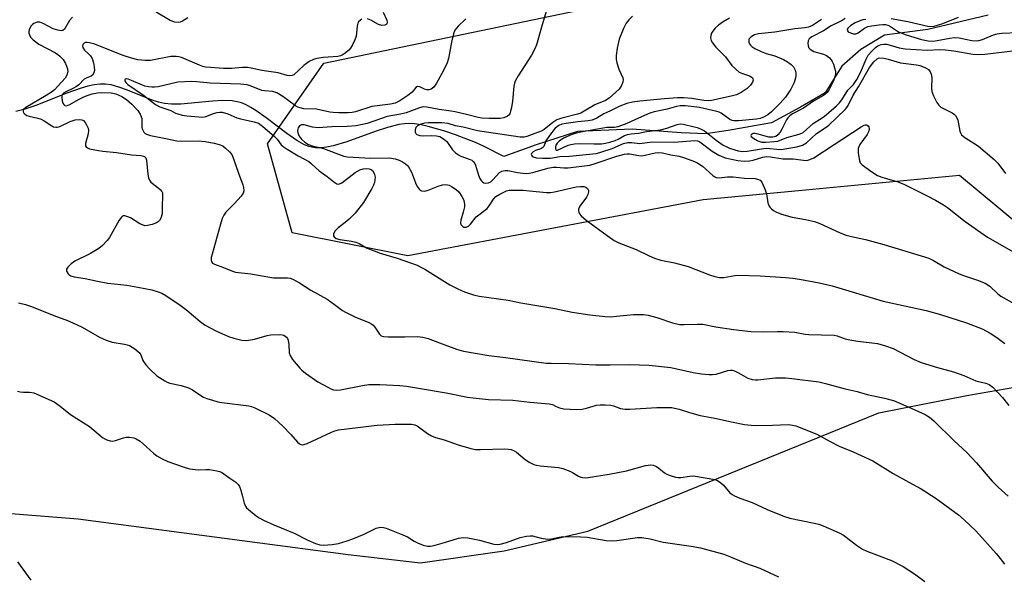
# Model space of a CAD drawing. Units: inches. Extents: x 1225771 to 1231771, y 577453 to 581454.
# Drawn here: x 1227394 to 1227700, y 579937 to 580109 of the extents above; entities that cross this region are included whole.
import ezdxf

# ---------------------------------------------------------------- set-up
doc = ezdxf.new("R2010")
doc.units = ezdxf.units.IN
doc.header["$MEASUREMENT"] = 0
for name, color, linetype in [('HYDRO-Single Line Stream', 4, 'Continuous'), ('NTRL-Farm Land', 3, 'Continuous'), ('NTRL-Trees', 3, 'Continuous'), ('Undefined', 1, 'Continuous')]:
    doc.layers.add(name, color=color, linetype=linetype)

msp = doc.modelspace()

# ---------------------------------------------------------------- linework, layer by layer
at = {"layer": 'HYDRO-Single Line Stream'}
msp.add_lwpolyline([(1227695.19, 580110.85), (1227676.47, 580106.38), (1227662.96, 580104.67), (1227655.67, 580100.18), (1227649.78, 580094.99), (1227644.57, 580086.69), (1227636.94, 580082.2), (1227627.92, 580077.36), (1227614.4, 580074.96), (1227607.47, 580073.93), (1227599.85, 580074.3), (1227584.61, 580075.36), (1227567.63, 580074.7), (1227554.81, 580070.56), (1227544.72, 580066.93), (1227538.4, 580070.14), (1227535.97, 580071.27), (1227529.77, 580073.66), (1227526.42, 580074.79), (1227521.24, 580076.26), (1227519.05, 580076.73), (1227517.02, 580077.04), (1227515.21, 580077.16), (1227513.92, 580077.09), (1227512.09, 580076.83), (1227508.59, 580075.95), (1227504.83, 580074.7), (1227495.97, 580071.5), (1227491.76, 580070.25), (1227489.79, 580069.83), (1227487.95, 580069.61), (1227486.25, 580069.6), (1227485.09, 580069.76), (1227484.22, 580070), (1227482.86, 580070.55), (1227480.43, 580071.89), (1227477.34, 580074.01), (1227470.9, 580078.91), (1227467.74, 580081.16), (1227466.21, 580082.12), (1227464.73, 580082.92), (1227463.3, 580083.54), (1227462.4, 580083.83), (1227460.34, 580084.18), (1227457.47, 580084.27), (1227454.31, 580084.1), (1227444.44, 580083.21), (1227441.49, 580083.16), (1227439.33, 580083.35), (1227437.52, 580083.76), (1227435.52, 580084.41), (1227427.86, 580087.48), (1227425.21, 580088.47), (1227422.77, 580089.18), (1227421.06, 580089.44), (1227419.37, 580089.43), (1227417.52, 580089.18), (1227415.53, 580088.74), (1227413.44, 580088.14), (1227409.05, 580086.59), (1227399.35, 580082.75), (1227395.69, 580081.54), (1227393.17, 580080.93)], dxfattribs=at)
at = {"layer": 'NTRL-Farm Land'}
msp.add_polyline3d([(1227276.65, 579965.06, 0), (1227412.52, 579954.22, 0), (1227496.35, 579943.16, 0), (1227518.83, 579940.55, 0), (1227544.86, 579944.36, 0), (1227570.89, 579950.41, 0), (1227661.23, 579987.2, 0), (1227688.54, 579992.61, 0), (1227705.25, 579995.48, 0)], dxfattribs=at)
at = {"layer": 'NTRL-Trees'}
msp.add_lwpolyline([(1227658.26, 579754.38), (1227725.17, 579773.87), (1227770.08, 579778.64), (1227817.84, 579810.1), (1227830.14, 579833.39), (1227835.59, 579849.22), (1227838.69, 579858.24), (1227820.5, 579916.23), (1227777.29, 579990.15), (1227711.33, 580040.19), (1227686.31, 580061.03), (1227636.27, 580056.27), (1227606.71, 580053.45), (1227514.98, 580036.02), (1227478.97, 580043.22), (1227471.39, 580070.89), (1227488.83, 580095.91), (1227586.62, 580116.38), (1227657.88, 580138.74), (1227716.41, 580150.57), (1227730.4, 580162.05), (1227941.02, 580304.78)], dxfattribs=at)
at = {"layer": 'Undefined'}
for points, elevation in [([(1227558.49, 580114.04), (1227556.44, 580107.1), (1227554.93, 580101.64), (1227554.43, 580100.36), (1227553.37, 580098.43), (1227549.19, 580091.98), (1227548.28, 580090.31), (1227548.06, 580089.66), (1227547.91, 580088.81), (1227547.48, 580084.15), (1227547.11, 580082.13), (1227546.84, 580080.99), (1227546.57, 580080.21), (1227546.29, 580079.76), (1227545.91, 580079.44), (1227544.71, 580078.91), (1227543.64, 580078.71), (1227540.21, 580078.67), (1227537.89, 580078.78), (1227536.83, 580078.99), (1227533.56, 580079.89), (1227529.62, 580080.77), (1227527.7, 580081.11), (1227524.62, 580081.52), (1227520.86, 580082.25), (1227519.72, 580082.33), (1227518.57, 580082.08), (1227514.37, 580080.48), (1227512.66, 580080.09), (1227508.55, 580079.36), (1227502.26, 580077.15), (1227500.85, 580076.81), (1227498.87, 580076.47), (1227496.11, 580076.21), (1227491.31, 580076.13), (1227487.03, 580075.79), (1227485.35, 580076), (1227482.75, 580076.7), (1227481.86, 580076.73), (1227481.3, 580076.4), (1227480.88, 580075.77), (1227480.67, 580075.03), (1227480.75, 580074.26), (1227481.14, 580073.25), (1227481.79, 580072.35), (1227482.9, 580071.4), (1227484.13, 580070.61), (1227485.48, 580070.1), (1227487.65, 580069.72), (1227488.75, 580069.42), (1227495.01, 580067.02), (1227496.13, 580066.85), (1227503.45, 580066.43), (1227509.26, 580066.44), (1227510.95, 580066.2), (1227512.29, 580065.79), (1227513.26, 580065.25), (1227514.18, 580064.62), (1227514.8, 580064.07), (1227515.13, 580063.66), (1227516.08, 580062.03), (1227517.3, 580058.76), (1227517.85, 580057.53), (1227518.44, 580056.71), (1227518.8, 580056.42), (1227519.21, 580056.23), (1227520.2, 580056.17), (1227521.25, 580056.39), (1227524.35, 580057.7), (1227525.74, 580058.13), (1227526.49, 580058.2), (1227527.24, 580058.14), (1227527.75, 580058), (1227528.52, 580057.62), (1227529.97, 580056.65), (1227530.78, 580055.87), (1227531.75, 580054.52), (1227532.13, 580053.79), (1227532.32, 580053.24), (1227532.52, 580052.09), (1227532.49, 580051.26), (1227532.14, 580049.63), (1227531.41, 580047.09), (1227531.31, 580046.26), (1227531.42, 580045.8), (1227531.66, 580045.43), (1227531.98, 580045.13), (1227532.36, 580044.93), (1227533.1, 580044.94), (1227533.8, 580045.28), (1227534.38, 580045.86), (1227536.19, 580048.14), (1227539.56, 580050.69), (1227540.22, 580051.52), (1227541.53, 580053.65), (1227542.24, 580054.42), (1227543.47, 580055.24), (1227545.63, 580056.21), (1227546.39, 580056.39), (1227547.13, 580056.47), (1227550.73, 580056.39), (1227552.76, 580056.28), (1227557.96, 580055.72), (1227559.38, 580055.69), (1227560.52, 580055.88), (1227567.22, 580057.48), (1227568.61, 580057.62), (1227569.62, 580057.57), (1227570.22, 580057.39), (1227570.72, 580056.98), (1227571.02, 580056.38), (1227571.06, 580055.9), (1227570.85, 580055.09), (1227570.47, 580054.28), (1227568.41, 580051.48), (1227567.97, 580050.55), (1227567.93, 580050.05), (1227568.03, 580049.55), (1227568.26, 580049.08), (1227568.8, 580048.45), (1227570.34, 580047.15), (1227576.8, 580042.32), (1227578.98, 580040.81), (1227580.46, 580040.1), (1227585.91, 580038.01), (1227589.89, 580035.99), (1227591.53, 580035.32), (1227593.48, 580034.72), (1227597.72, 580033.82), (1227601.97, 580032.76), (1227608.61, 580030.13), (1227610.31, 580029.64), (1227611.75, 580029.34), (1227613.07, 580029.32), (1227616.49, 580029.91), (1227617.64, 580030.03), (1227624.41, 580029.78), (1227632.29, 580029.32), (1227634.56, 580029.12), (1227636.58, 580028.8), (1227642.7, 580027.64), (1227646.69, 580026.67), (1227662.57, 580021.96), (1227675.89, 580018.98), (1227680.37, 580017.83), (1227688.5, 580015.21), (1227693.3, 580013.29), (1227695.81, 580012.01), (1227697.94, 580010.69), (1227700.34, 580008.79)], 486), ([(1227410.75, 580110.22), (1227409.86, 580109.13), (1227408.25, 580106.48), (1227407.76, 580106.08), (1227407.28, 580105.99), (1227406.19, 580106.15), (1227404.78, 580106.6), (1227401.64, 580108.25), (1227400.59, 580108.66), (1227399.79, 580108.66), (1227398.76, 580108.28), (1227398.3, 580107.97), (1227397.92, 580107.57), (1227397.48, 580106.84), (1227397.28, 580106.33), (1227397.21, 580105.79), (1227397.26, 580105.26), (1227397.49, 580104.47), (1227397.75, 580104), (1227398.51, 580103.2), (1227400.36, 580101.85), (1227405.47, 580099.08), (1227406.21, 580098.63), (1227406.87, 580098.09), (1227407.83, 580097.04), (1227408.57, 580095.8), (1227409.2, 580094.2), (1227409.28, 580093.24), (1227409.02, 580092.22), (1227408.51, 580091.23), (1227405.16, 580087.59), (1227404.27, 580086.93), (1227402.6, 580085.87), (1227396.23, 580082.16), (1227395.59, 580081.52), (1227395.41, 580081.14), (1227395.43, 580080.77), (1227395.62, 580080.42), (1227395.93, 580080.1), (1227396.6, 580079.69), (1227397.35, 580079.42), (1227399.98, 580078.8), (1227401.03, 580078.47), (1227402.02, 580077.96), (1227404.35, 580076.39), (1227404.84, 580076.15), (1227405.57, 580075.98), (1227406.06, 580075.98), (1227406.88, 580076.19), (1227410.08, 580077.75), (1227411.56, 580078.29), (1227412.92, 580078.39), (1227413.72, 580078.26), (1227414.19, 580078.05), (1227414.73, 580077.5), (1227415.16, 580076.78), (1227415.62, 580075.75), (1227415.79, 580074.95), (1227415.65, 580073.9), (1227414.82, 580070.98), (1227414.81, 580070.27), (1227415, 580069.89), (1227415.38, 580069.6), (1227416.04, 580069.32), (1227418.82, 580068.75), (1227420.22, 580068.54), (1227424.44, 580068.14), (1227429.11, 580067.41), (1227432.04, 580067.2), (1227432.79, 580067.03), (1227433.21, 580066.83), (1227433.51, 580066.5), (1227433.74, 580065.77), (1227434.17, 580061.38), (1227434.38, 580060.27), (1227434.64, 580059.5), (1227435.07, 580058.91), (1227436.91, 580057.55), (1227437.97, 580056.65), (1227438.48, 580056.04), (1227438.68, 580055.57), (1227438.76, 580054.49), (1227438.59, 580051.59), (1227438.58, 580049.07), (1227438.2, 580047.77), (1227437.83, 580047.06), (1227437.51, 580046.67), (1227436.83, 580046.25), (1227435.48, 580045.77), (1227434.09, 580045.43), (1227433.27, 580045.4), (1227432.48, 580045.63), (1227431.71, 580046.01), (1227428.78, 580047.81), (1227428.01, 580048.19), (1227426.99, 580048.49), (1227426.53, 580048.45), (1227426.33, 580048.34), (1227425.96, 580048), (1227425.31, 580047.07), (1227422.31, 580041.7), (1227421.56, 580040.78), (1227420.09, 580039.28), (1227418.94, 580038.34), (1227416.39, 580036.78), (1227415.08, 580036.08), (1227412.7, 580035.03), (1227411.49, 580034.35), (1227410.36, 580033.51), (1227409.35, 580032.53), (1227408.94, 580031.89), (1227408.91, 580031.23), (1227409.38, 580030.45), (1227409.75, 580030.12), (1227410.24, 580029.83), (1227411.33, 580029.47), (1227414.71, 580029.03), (1227418.58, 580028.12), (1227421.72, 580027.5), (1227427.65, 580026.87), (1227431.04, 580026.33), (1227435.44, 580025.47), (1227437.42, 580024.87), (1227438.5, 580024.39), (1227439.78, 580023.66), (1227444.23, 580020.71), (1227446.31, 580019.1), (1227450.4, 580015.62), (1227452.03, 580014.51), (1227455.25, 580012.66), (1227459.25, 580010.95), (1227460.84, 580010.38), (1227463.4, 580009.82), (1227464.82, 580009.72), (1227467.31, 580010.16), (1227471.24, 580011.28), (1227472.39, 580011.51), (1227475.02, 580011.6), (1227475.86, 580011.5), (1227476.37, 580011.32), (1227477.22, 580010.7), (1227477.53, 580010.28), (1227477.72, 580009.81), (1227477.94, 580008.5), (1227478.1, 580005.87), (1227478.34, 580005.06), (1227479.13, 580003.85), (1227481.39, 580001.08), (1227482.02, 580000.45), (1227483.15, 579999.53), (1227487, 579996.88), (1227490.27, 579995.05), (1227491.04, 579994.69), (1227491.83, 579994.42), (1227492.92, 579994.29), (1227493.99, 579994.35), (1227500.84, 579995.74), (1227502.86, 579996.02), (1227506.25, 579996.08), (1227512.45, 579995.73), (1227514.49, 579995.51), (1227518.82, 579994.83), (1227526.8, 579993.41), (1227533.46, 579992.1), (1227535.19, 579991.84), (1227540.04, 579991.34), (1227547.51, 579991.11), (1227552.84, 579990.49), (1227558.85, 579990.07), (1227559.89, 579989.77), (1227561, 579989.17), (1227562.02, 579988.74), (1227563.42, 579988.46), (1227567.31, 579988.29), (1227569.09, 579988.33), (1227570.44, 579988.62), (1227573.56, 579989.56), (1227574.72, 579989.69), (1227576.19, 579989.74), (1227577.94, 579989.63), (1227578.79, 579989.39), (1227581, 579988.56), (1227582.42, 579988.35), (1227583.91, 579988.38), (1227592.28, 579988.88), (1227596.89, 579988.83), (1227597.75, 579988.72), (1227599.17, 579988.39), (1227602.44, 579987.28), (1227605.78, 579986.42), (1227610.26, 579985.61), (1227615.45, 579984.38), (1227619.53, 579983.59), (1227621.54, 579983.35), (1227622.98, 579983.3), (1227628.16, 579983.37), (1227633.18, 579983.55), (1227634.46, 579983.41), (1227635.5, 579983.14), (1227642.01, 579980.55), (1227646.13, 579978.3), (1227648.95, 579976.89), (1227653.28, 579975.09), (1227659.4, 579972.31), (1227665.66, 579968.41), (1227670.52, 579965.67), (1227674.42, 579963.59), (1227679.07, 579960.6), (1227685.97, 579955.53), (1227687.71, 579953.99), (1227691.37, 579950.53), (1227697.7, 579943.46), (1227698.95, 579941.97), (1227700.28, 579940.15)], 492), ([(1227500.68, 580109.61), (1227500.2, 580109.33), (1227499.6, 580108.77), (1227499.36, 580108.3), (1227499.19, 580107.51), (1227499.04, 580105.29), (1227498.88, 580104.29), (1227498.49, 580103.2), (1227497.75, 580101.61), (1227497.17, 580100.61), (1227496.61, 580099.96), (1227495.49, 580099.03), (1227494.51, 580098.4), (1227494, 580098.18), (1227493.21, 580097.98), (1227488.69, 580097.66), (1227486.69, 580097.38), (1227485.59, 580097.09), (1227484.32, 580096.39), (1227482.62, 580095.19), (1227479.48, 580092.3), (1227479.02, 580092.06), (1227478.25, 580091.96), (1227477.44, 580092.06), (1227474.65, 580092.89), (1227469.6, 580093.59), (1227466.22, 580094.39), (1227465.12, 580094.57), (1227463.57, 580094.62), (1227460.16, 580094.31), (1227457.67, 580094.25), (1227453.67, 580094.53), (1227452.07, 580094.72), (1227451.29, 580094.89), (1227450.25, 580095.25), (1227444.66, 580097.66), (1227443.84, 580097.89), (1227443.01, 580098.01), (1227442.17, 580098.04), (1227441.34, 580097.97), (1227435.02, 580096.75), (1227433.31, 580096.72), (1227431.03, 580096.93), (1227429.11, 580097.42), (1227426.18, 580098.45), (1227417.69, 580101.85), (1227416.09, 580102.25), (1227415.3, 580102.34), (1227414.81, 580102.32), (1227414.39, 580102.16), (1227413.96, 580101.67), (1227413.88, 580101.23), (1227413.95, 580100.78), (1227414.45, 580099.96), (1227415.78, 580098.84), (1227416.36, 580098.24), (1227416.88, 580097.33), (1227417.3, 580096.05), (1227417.54, 580094.73), (1227417.57, 580093.66), (1227417.37, 580092.88), (1227416.96, 580092.23), (1227416.58, 580091.9), (1227415.03, 580091.3), (1227414.36, 580090.9), (1227412.69, 580089.21), (1227412.06, 580088.68), (1227411.07, 580088.12), (1227408.71, 580087.03), (1227408.02, 580086.6), (1227407.6, 580086.09), (1227407.47, 580085.65), (1227407.45, 580085.1), (1227407.56, 580084.25), (1227407.82, 580083.47), (1227408.07, 580083.05), (1227408.41, 580082.77), (1227408.96, 580082.68), (1227409.92, 580083.03), (1227412.65, 580084.63), (1227414.26, 580085.44), (1227415.61, 580086), (1227416.93, 580086.37), (1227418.54, 580086.67), (1227419.92, 580086.76), (1227422.8, 580086.65), (1227424.21, 580086.37), (1227426.1, 580085.58), (1227427.5, 580084.66), (1227429.22, 580083.16), (1227431.03, 580081.23), (1227431.76, 580080.03), (1227432.26, 580078.73), (1227432.35, 580077.93), (1227432.36, 580076.04), (1227432.47, 580075.26), (1227432.96, 580074.42), (1227433.31, 580074.08), (1227433.76, 580073.83), (1227435.04, 580073.43), (1227439.81, 580072.54), (1227443.22, 580071.77), (1227444.64, 580071.71), (1227449.79, 580071.81), (1227452.02, 580071.55), (1227454.73, 580071), (1227456.35, 580070.61), (1227457.42, 580070.18), (1227458.33, 580069.54), (1227459.55, 580068.36), (1227460.23, 580067.49), (1227460.81, 580066.17), (1227462.29, 580061.72), (1227463.71, 580058.11), (1227463.92, 580057.28), (1227463.96, 580056.23), (1227463.76, 580055.49), (1227463.12, 580054.58), (1227460.96, 580052.21), (1227458.42, 580049.64), (1227457.79, 580048.64), (1227457.28, 580047.58), (1227456.74, 580045.89), (1227454.11, 580036.58), (1227453.86, 580035.48), (1227453.84, 580034.67), (1227453.97, 580034.18), (1227454.25, 580033.79), (1227454.91, 580033.39), (1227457.63, 580032.42), (1227460.48, 580031.22), (1227461.43, 580030.95), (1227466.14, 580030.41), (1227473.24, 580029.22), (1227474.09, 580029.16), (1227477.55, 580029.21), (1227478.4, 580029.06), (1227479.21, 580028.75), (1227481.29, 580027.68), (1227484.77, 580025.32), (1227489.88, 580022.51), (1227492.2, 580020.94), (1227494.61, 580019.08), (1227495.53, 580018.47), (1227498.5, 580017.07), (1227502.79, 580015.34), (1227503.78, 580014.82), (1227504.2, 580014.48), (1227504.71, 580013.89), (1227506.16, 580011.63), (1227506.69, 580011.19), (1227507.42, 580010.96), (1227508.85, 580010.85), (1227513.86, 580010.8), (1227517.94, 580010.9), (1227519.61, 580010.75), (1227521.25, 580010.37), (1227524.78, 580008.95), (1227530.03, 580007.02), (1227532.25, 580006.36), (1227540.1, 580005.01), (1227545.26, 580004.41), (1227557.86, 580002.71), (1227559.48, 580002.61), (1227564.79, 580002.52), (1227573.38, 580002.17), (1227577.82, 580002.12), (1227583.92, 580002.23), (1227589.94, 580001.99), (1227596.58, 580001.29), (1227603.57, 579999.75), (1227606.19, 579999.35), (1227608.51, 579999.11), (1227609.62, 579999.13), (1227610.67, 579999.28), (1227614.38, 580000.37), (1227615.15, 580000.48), (1227615.67, 580000.45), (1227616.43, 580000.23), (1227617.68, 579999.68), (1227620.52, 579997.99), (1227621.84, 579997.62), (1227622.94, 579997.48), (1227623.7, 579997.47), (1227629.16, 579998.06), (1227632.2, 579998.09), (1227634.24, 579997.91), (1227642.57, 579996.83), (1227644.69, 579996.39), (1227650.83, 579994.69), (1227654.48, 579993.83), (1227657.63, 579992.93), (1227662.99, 579991.81), (1227665.76, 579991.06), (1227670.34, 579989.12), (1227675.62, 579986.66), (1227677, 579985.85), (1227678.31, 579984.75), (1227684.65, 579978.5), (1227688.62, 579974.85), (1227691.56, 579971.72), (1227696.47, 579965.95), (1227698.35, 579964.11), (1227701.42, 579961.31)], 490), ([(1227533, 580109.68), (1227530.56, 580107.45), (1227530, 580106.83), (1227529.56, 580106.13), (1227529.17, 580105.04), (1227528.5, 580102.49), (1227527.59, 580097.37), (1227527.18, 580095.99), (1227526.01, 580093.59), (1227523.84, 580089.66), (1227522.98, 580088.49), (1227522.15, 580087.79), (1227521.49, 580087.58), (1227520.82, 580087.6), (1227520.1, 580087.84), (1227518.63, 580088.58), (1227517.98, 580088.69), (1227517.42, 580088.34), (1227516.24, 580086.95), (1227514.89, 580085.83), (1227512.47, 580084.22), (1227510.97, 580083.53), (1227509.56, 580083.21), (1227503.71, 580082.43), (1227498.69, 580080.82), (1227497.69, 580080.57), (1227496.42, 580080.45), (1227493.52, 580080.49), (1227491.79, 580080.56), (1227490.7, 580080.69), (1227486.56, 580081.6), (1227482.61, 580081.77), (1227481.47, 580081.98), (1227480.74, 580082.28), (1227480.09, 580082.66), (1227476.13, 580085.57), (1227474.22, 580086.7), (1227472.96, 580087.07), (1227470.39, 580087.28), (1227469.56, 580087.44), (1227466.3, 580088.81), (1227465.05, 580089.17), (1227463, 580089.34), (1227453.56, 580089.7), (1227449.38, 580090.14), (1227447.73, 580090.22), (1227443.45, 580089.98), (1227437.36, 580088.61), (1227436.21, 580088.43), (1227435.39, 580088.41), (1227434.33, 580088.52), (1227433.27, 580088.78), (1227429.1, 580090.58), (1227428.06, 580090.93), (1227427.43, 580091.02), (1227427.13, 580090.95), (1227427, 580090.73), (1227427.02, 580090.42), (1227427.39, 580089.87), (1227427.98, 580089.33), (1227432.84, 580086.01), (1227436.55, 580083.03), (1227437.89, 580082.34), (1227441.35, 580081.18), (1227442.73, 580080.42), (1227443.5, 580080.12), (1227444.86, 580079.77), (1227446.25, 580079.52), (1227451.22, 580079.12), (1227452.24, 580079.31), (1227454.58, 580080.23), (1227455.69, 580080.58), (1227456.5, 580080.7), (1227457.31, 580080.68), (1227459.01, 580080.2), (1227461.86, 580078.96), (1227462.92, 580078.57), (1227467.24, 580077.66), (1227468.5, 580077.22), (1227469.79, 580076.36), (1227473.51, 580073.11), (1227474.33, 580072.28), (1227475.63, 580070.58), (1227476.25, 580070), (1227477.49, 580069.17), (1227480.82, 580067.15), (1227484.14, 580065.4), (1227485.02, 580064.67), (1227487.44, 580062.4), (1227489.85, 580060.67), (1227491.91, 580059), (1227492.84, 580058.43), (1227493.29, 580058.33), (1227493.7, 580058.37), (1227494.42, 580058.7), (1227498.57, 580061.91), (1227500.05, 580062.76), (1227501.04, 580063.08), (1227502.03, 580063.22), (1227502.91, 580063.12), (1227503.52, 580062.85), (1227503.92, 580062.51), (1227504.4, 580061.85), (1227504.62, 580061.35), (1227504.75, 580060.53), (1227504.73, 580059.68), (1227504.59, 580058.84), (1227504.27, 580058.02), (1227503.72, 580056.96), (1227501.2, 580052.57), (1227498.53, 580049.34), (1227496.72, 580047.41), (1227495.44, 580046.34), (1227493.29, 580044.75), (1227492.33, 580043.75), (1227491.86, 580042.88), (1227491.87, 580042.25), (1227492.04, 580041.89), (1227492.66, 580041.45), (1227493.76, 580041.09), (1227497.4, 580040.63), (1227498.79, 580040.32), (1227499.82, 580039.85), (1227502.29, 580038.42), (1227504.43, 580037.54), (1227506.34, 580036.87), (1227511.64, 580035.31), (1227517.79, 580033.12), (1227518.79, 580032.65), (1227520.21, 580031.83), (1227527.96, 580027), (1227530.64, 580025.66), (1227532.55, 580024.81), (1227535.36, 580023.88), (1227537.07, 580023.45), (1227546.14, 580022.22), (1227550.04, 580021.46), (1227560.56, 580019.7), (1227565.97, 580018.53), (1227571.5, 580017.66), (1227576.21, 580017.17), (1227577.97, 580017.11), (1227579.72, 580017.22), (1227584.99, 580017.8), (1227588.14, 580017.77), (1227589.55, 580017.53), (1227592.33, 580016.83), (1227597.19, 580015.19), (1227599.29, 580014.73), (1227600.73, 580014.68), (1227604.86, 580014.81), (1227606.6, 580014.74), (1227610.58, 580013.97), (1227616.08, 580013.11), (1227621.51, 580012.47), (1227625.37, 580012.38), (1227629.79, 580012.55), (1227631.56, 580012.51), (1227635.11, 580012.28), (1227638.31, 580011.69), (1227639.45, 580011.54), (1227647.33, 580011.32), (1227648.28, 580011.15), (1227650.79, 580010.21), (1227652.19, 580009.88), (1227654.75, 580009.45), (1227660.81, 580008.74), (1227663.28, 580008.04), (1227665.7, 580007.21), (1227672.25, 580003.85), (1227674.34, 580002.9), (1227679.46, 580001.3), (1227684.45, 579999.96), (1227687.62, 579998.78), (1227691.39, 579997.21), (1227692.23, 579996.94), (1227694.49, 579996.42), (1227695.46, 579996.06), (1227696.6, 579995.15), (1227699.68, 579991.98), (1227701.64, 579989.47)], 488), ([(1227446.63, 580110.02), (1227444.96, 580108.96), (1227444.2, 580108.67), (1227443.65, 580108.6), (1227442.53, 580108.69), (1227441.16, 580109.16), (1227436.71, 580111.77)], 492), ([(1227507.3, 580111.73), (1227508.43, 580109.28), (1227508.55, 580108.69), (1227508.41, 580108.17), (1227508.17, 580107.9), (1227507.79, 580107.72), (1227506.87, 580107.66), (1227505.85, 580107.97), (1227503.45, 580109.24), (1227502.4, 580109.68)], 490), ([(1227584.77, 580110.53), (1227583.62, 580109.36), (1227582.78, 580108.33), (1227581.9, 580106.67), (1227580.6, 580103.39), (1227579.96, 580100.54), (1227579.68, 580098.25), (1227579.68, 580097.1), (1227579.88, 580095.98), (1227580.48, 580094.06), (1227581.67, 580091.34), (1227581.77, 580090.8), (1227581.68, 580090.03), (1227581.21, 580088.77), (1227580.63, 580087.87), (1227577.51, 580085.05), (1227576.3, 580084.34), (1227573.05, 580082.99), (1227569.73, 580080.97), (1227568.69, 580080.41), (1227567.68, 580080.06), (1227562.78, 580078.85), (1227561.17, 580078.28), (1227559.97, 580077.51), (1227557.24, 580075.3), (1227556.63, 580074.9), (1227554.41, 580074.02), (1227551.94, 580073.15), (1227551.09, 580072.93), (1227549.85, 580072.94), (1227536.55, 580074.9), (1227532.14, 580076.03), (1227529.75, 580076.46), (1227527.44, 580077.12), (1227525.48, 580077.36), (1227521.23, 580077.41), (1227520.17, 580077.26), (1227519.02, 580076.93), (1227517.98, 580076.44), (1227517.43, 580075.92), (1227517.16, 580075.2), (1227517.21, 580074.44), (1227517.43, 580074.04), (1227517.75, 580073.75), (1227518.62, 580073.38), (1227519.72, 580073.28), (1227522.36, 580073.43), (1227523.81, 580073.35), (1227524.92, 580073.09), (1227526.06, 580072.42), (1227527.07, 580071.52), (1227528.82, 580069.02), (1227529.78, 580068.05), (1227530.69, 580067.42), (1227531.42, 580067.02), (1227534.31, 580066), (1227534.78, 580065.74), (1227535.21, 580065.38), (1227535.73, 580064.71), (1227535.99, 580064.19), (1227536.86, 580061.14), (1227537.27, 580060.1), (1227537.72, 580059.4), (1227538.08, 580059.01), (1227538.49, 580058.73), (1227538.95, 580058.62), (1227539.95, 580058.74), (1227540.67, 580059.08), (1227541.33, 580059.65), (1227543.44, 580061.91), (1227544.1, 580062.31), (1227544.58, 580062.48), (1227545.13, 580062.55), (1227545.98, 580062.5), (1227549.05, 580061.92), (1227550.67, 580061.72), (1227551.76, 580061.66), (1227552.63, 580061.72), (1227553.75, 580061.93), (1227558.41, 580063.24), (1227560.11, 580063.59), (1227561.15, 580063.63), (1227563.44, 580063.42), (1227564.75, 580063.42), (1227571.44, 580064.22), (1227573.13, 580064.69), (1227579.87, 580067.04), (1227582.27, 580067.66), (1227583.04, 580067.75), (1227583.83, 580067.72), (1227586.69, 580067.2), (1227587.56, 580067.14), (1227588.68, 580067.29), (1227591.76, 580068.01), (1227592.91, 580068.14), (1227594.01, 580068.03), (1227596.65, 580067.41), (1227599.22, 580067.05), (1227600.91, 580066.51), (1227603.96, 580065.35), (1227605.03, 580064.83), (1227606.45, 580063.93), (1227609.69, 580061), (1227610.32, 580060.57), (1227610.73, 580060.39), (1227611.71, 580060.28), (1227614.26, 580060.55), (1227616.02, 580060.55), (1227619.55, 580060.2), (1227622.82, 580060.02), (1227623.91, 580059.79), (1227624.38, 580059.5), (1227624.87, 580058.88), (1227625.92, 580056.58), (1227626.32, 580055.25), (1227626.8, 580052.46), (1227627.06, 580051.64), (1227627.34, 580051.2), (1227627.87, 580050.6), (1227628.5, 580050.09), (1227629.22, 580049.68), (1227631.04, 580048.96), (1227634.31, 580048.04), (1227638.46, 580047.34), (1227641.24, 580046.68), (1227642.9, 580046.04), (1227649.18, 580043.21), (1227651.12, 580042.46), (1227652.74, 580042.05), (1227657.1, 580041.14), (1227662.84, 580039.58), (1227676.8, 580035.3), (1227678.24, 580034.6), (1227681.53, 580032.64), (1227686.23, 580030.47), (1227687.83, 580029.82), (1227691.92, 580028.49), (1227694.27, 580027.58), (1227695.67, 580026.62), (1227698.16, 580024.22), (1227699.17, 580023.48), (1227704.81, 580020.31)], 484), ([(1227614.84, 580109.93), (1227612.87, 580108.72), (1227611.46, 580107.71), (1227610.38, 580106.77), (1227609.64, 580105.91), (1227609.27, 580105.22), (1227609.03, 580104.5), (1227608.96, 580103.77), (1227609.2, 580103.01), (1227609.61, 580102.27), (1227610.65, 580100.87), (1227613.59, 580097.89), (1227615.55, 580095.23), (1227616.77, 580094.03), (1227617.89, 580093.17), (1227618.93, 580092.71), (1227621.11, 580091.95), (1227621.58, 580091.71), (1227621.95, 580091.4), (1227622.13, 580091.05), (1227622.19, 580090.65), (1227622, 580089.97), (1227621.38, 580089.06), (1227620.38, 580088.03), (1227618.51, 580086.75), (1227616.99, 580086.09), (1227615.4, 580085.63), (1227609.28, 580084.26), (1227608.19, 580084.2), (1227606.83, 580084.27), (1227603.11, 580084.95), (1227600.53, 580085.14), (1227598.7, 580085.15), (1227594.61, 580084.87), (1227587, 580084.11), (1227584.74, 580083.79), (1227582.94, 580083.34), (1227580.8, 580082.51), (1227577.84, 580081.15), (1227575.8, 580080.13), (1227573.6, 580078.86), (1227572.14, 580078.23), (1227570.92, 580077.97), (1227567.74, 580077.71), (1227564.14, 580077.2), (1227562.79, 580076.92), (1227561.87, 580076.56), (1227561.39, 580076.25), (1227560.75, 580075.67), (1227558.93, 580073.44), (1227557.84, 580071.75), (1227557.17, 580070.06), (1227556.89, 580069.67), (1227556.29, 580069.28), (1227554.56, 580068.72), (1227553.84, 580068.36), (1227553.36, 580067.87), (1227553.26, 580067.51), (1227553.3, 580067.34), (1227553.52, 580067.05), (1227553.9, 580066.8), (1227554.94, 580066.5), (1227556.77, 580066.37), (1227559.24, 580066.43), (1227562.16, 580066.9), (1227565.1, 580067.05), (1227573.4, 580067.81), (1227574.6, 580068.11), (1227578.39, 580069.41), (1227581.96, 580070.95), (1227583.28, 580071.26), (1227584.41, 580071.29), (1227586.98, 580070.98), (1227590.78, 580071.49), (1227597.71, 580071.31), (1227604.05, 580071.86), (1227604.86, 580071.77), (1227605.62, 580071.44), (1227609.46, 580068.56), (1227611.55, 580067.28), (1227613.54, 580066.54), (1227617.47, 580065.61), (1227619.44, 580065.47), (1227621.11, 580065.56), (1227622.21, 580065.81), (1227625.18, 580066.72), (1227626.41, 580066.9), (1227627.55, 580066.81), (1227631.43, 580066.17), (1227634.65, 580066.15), (1227637.85, 580065.72), (1227638.86, 580065.7), (1227639.78, 580065.92), (1227641, 580066.52), (1227647.41, 580070.59), (1227655.73, 580076.16), (1227656.69, 580076.67), (1227657.11, 580076.78), (1227657.45, 580076.75), (1227657.9, 580076.48), (1227658.11, 580076.14), (1227658.24, 580075.47), (1227658.11, 580074.73), (1227657.57, 580073.74), (1227655.36, 580070.66), (1227654.98, 580069.93), (1227654.84, 580069.4), (1227654.85, 580067.99), (1227655.18, 580065.7), (1227655.48, 580064.94), (1227656.01, 580064.33), (1227659.07, 580062.1), (1227660.8, 580061.03), (1227662.14, 580060.52), (1227667.13, 580059.02), (1227668.96, 580058.34), (1227676.27, 580054.69), (1227678.82, 580053.31), (1227681.32, 580051.86), (1227682.52, 580051.08), (1227688.1, 580046.65), (1227695.04, 580041.8), (1227703.88, 580036.75)], 482), ([(1227643.44, 580109.53), (1227640.61, 580107.64), (1227639.39, 580107.06), (1227638.28, 580106.86), (1227635.11, 580106.62), (1227628.89, 580105.56), (1227623.89, 580105.08), (1227622.57, 580104.69), (1227621.57, 580104.09), (1227621.01, 580103.53), (1227620.9, 580103.31), (1227620.83, 580102.87), (1227620.89, 580102.39), (1227621.06, 580101.92), (1227621.35, 580101.47), (1227621.76, 580101.07), (1227622.75, 580100.45), (1227624.64, 580099.59), (1227626.29, 580098.96), (1227628.93, 580098.15), (1227631.58, 580097.02), (1227632.87, 580096.38), (1227634.02, 580095.53), (1227634.72, 580094.73), (1227635.24, 580093.77), (1227635.44, 580092.96), (1227635.47, 580092.13), (1227635.38, 580091.31), (1227634.93, 580089.94), (1227633.86, 580087.83), (1227632.23, 580085.39), (1227630.62, 580083.48), (1227627.88, 580080.75), (1227626.74, 580079.81), (1227625.45, 580079.14), (1227624.35, 580078.76), (1227623.21, 580078.56), (1227617.66, 580077.98), (1227616.23, 580078), (1227615.71, 580078.11), (1227614.99, 580078.41), (1227612.23, 580080.35), (1227611.6, 580080.67), (1227610.88, 580080.92), (1227605.57, 580082.17), (1227601.16, 580082.67), (1227599.51, 580082.64), (1227598.43, 580082.41), (1227595.49, 580081.59), (1227591.45, 580080.75), (1227590.06, 580080.37), (1227588.43, 580079.7), (1227585.49, 580078.25), (1227582.92, 580077.13), (1227580.2, 580076.14), (1227579.15, 580075.96), (1227576.73, 580075.87), (1227575.63, 580075.74), (1227569.19, 580074.61), (1227567.26, 580074.16), (1227565.69, 580073.69), (1227563.26, 580072.65), (1227561.89, 580071.65), (1227561.31, 580071.05), (1227560.89, 580070.38), (1227560.76, 580069.9), (1227560.78, 580069.26), (1227561.03, 580068.92), (1227561.44, 580068.92), (1227564.77, 580070.4), (1227565.59, 580070.67), (1227566.73, 580070.89), (1227568.3, 580070.96), (1227572.77, 580070.79), (1227575.05, 580070.89), (1227576.36, 580071.07), (1227577.68, 580071.39), (1227579.31, 580071.92), (1227580.27, 580072.34), (1227582.19, 580073.41), (1227583.21, 580073.79), (1227584.29, 580073.99), (1227586.56, 580074.17), (1227589.05, 580074.72), (1227591.79, 580074.96), (1227593.45, 580075.23), (1227595.37, 580075.69), (1227598.61, 580076.85), (1227599.66, 580077.02), (1227600.46, 580076.95), (1227601.26, 580076.79), (1227604.8, 580075.91), (1227605.87, 580075.54), (1227607.07, 580074.84), (1227610.7, 580071.98), (1227612.88, 580070.47), (1227613.81, 580069.97), (1227614.86, 580069.53), (1227616.48, 580068.94), (1227617.57, 580068.63), (1227618.96, 580068.49), (1227620.36, 580068.54), (1227624.83, 580069.33), (1227626.19, 580069.47), (1227627.33, 580069.42), (1227629.51, 580069.14), (1227630.88, 580069.12), (1227632.62, 580069.34), (1227635.73, 580069.89), (1227637.57, 580070.45), (1227638.8, 580071.17), (1227641.92, 580074.05), (1227644.83, 580075.98), (1227645.74, 580076.69), (1227650.81, 580081.53), (1227651.29, 580082.11), (1227651.72, 580082.77), (1227653.3, 580085.95), (1227654.93, 580088.58), (1227658.31, 580094.6), (1227659.67, 580096.38), (1227660.67, 580097.27), (1227661.11, 580097.48), (1227661.59, 580097.58), (1227662.84, 580097.5), (1227664.16, 580097.19), (1227667.95, 580096.03), (1227672.89, 580095.38), (1227673.99, 580095.16), (1227674.77, 580094.91), (1227675.99, 580094.36), (1227676.63, 580093.91), (1227677.14, 580093.26), (1227677.51, 580092.51), (1227677.74, 580091.41), (1227677.64, 580088.21), (1227677.72, 580087.07), (1227678.2, 580085.76), (1227679.23, 580083.74), (1227679.85, 580082.83), (1227680.46, 580082.28), (1227684.03, 580080.43), (1227684.72, 580079.97), (1227685.09, 580079.6), (1227685.5, 580078.94), (1227685.8, 580078.22), (1227686.42, 580074.83), (1227686.6, 580074.3), (1227686.95, 580073.69), (1227687.94, 580072.82), (1227692.15, 580070.16), (1227697.01, 580066.01), (1227698.23, 580064.78), (1227700.53, 580061.6)], 480), ([(1227650.78, 580109.8), (1227649.83, 580109.19), (1227648.85, 580108.65), (1227646.45, 580107.53), (1227644.05, 580105.92), (1227640.4, 580104.09), (1227639.6, 580103.48), (1227639.24, 580102.88), (1227639.14, 580102.09), (1227639.24, 580101.29), (1227639.43, 580100.79), (1227639.92, 580100.22), (1227641.04, 580099.51), (1227644.02, 580098.73), (1227645.01, 580098.25), (1227645.89, 580097.55), (1227646.46, 580096.93), (1227646.77, 580096.45), (1227647.13, 580095.64), (1227647.5, 580094.5), (1227647.74, 580093.4), (1227647.76, 580092.66), (1227647.66, 580091.99), (1227647.22, 580090.78), (1227646.22, 580088.6), (1227645.67, 580087.55), (1227645.16, 580086.84), (1227644.61, 580086.29), (1227644.02, 580085.87), (1227640.99, 580084.08), (1227637.81, 580081.91), (1227634.46, 580080.12), (1227633.58, 580079.53), (1227632.96, 580078.89), (1227632.53, 580078.27), (1227631.12, 580075.43), (1227630.54, 580074.45), (1227629.85, 580073.59), (1227629.25, 580073.13), (1227628.84, 580072.97), (1227628.28, 580072.89), (1227627.11, 580072.94), (1227625.96, 580073.18), (1227623.76, 580073.85), (1227622.7, 580074.03), (1227622.25, 580074.01), (1227621.86, 580073.88), (1227621.58, 580073.66), (1227621.48, 580073.4), (1227621.63, 580073.09), (1227621.98, 580072.78), (1227622.68, 580072.32), (1227623.68, 580071.82), (1227624.93, 580071.4), (1227626.07, 580071.34), (1227628.84, 580071.53), (1227629.83, 580071.69), (1227632.61, 580072.82), (1227636.54, 580073.81), (1227637.33, 580074.11), (1227637.75, 580074.37), (1227640.87, 580077.17), (1227643.97, 580079.13), (1227644.92, 580079.82), (1227648.06, 580082.62), (1227649.02, 580083.58), (1227649.71, 580084.51), (1227651.65, 580087.51), (1227653.33, 580089.32), (1227654.41, 580090.88), (1227655.55, 580093.04), (1227657.31, 580097.21), (1227657.97, 580098.36), (1227659.03, 580099.65), (1227660.21, 580100.82), (1227660.89, 580101.28), (1227661.95, 580101.68), (1227662.79, 580101.84), (1227663.73, 580101.81), (1227667.52, 580100.72), (1227669.44, 580100.4), (1227676.23, 580099.97), (1227680.06, 580100.16), (1227681.96, 580100.11), (1227684.53, 580099.77), (1227690.4, 580098.75), (1227692.14, 580098.59), (1227694.19, 580098.75), (1227708.06, 580100.38)], 478), ([(1227685.91, 580110.14), (1227680.97, 580108.13), (1227678.3, 580107.3), (1227677.26, 580107.21), (1227676.42, 580107.3), (1227670.24, 580108.75), (1227665.04, 580109.66)], 476), ([(1227657.23, 580109.5), (1227656.28, 580109.38), (1227655.66, 580109.22), (1227653.89, 580108.41), (1227652.52, 580107.58), (1227651.65, 580106.79), (1227651.47, 580106.48), (1227651.43, 580106.17), (1227651.76, 580105.67), (1227652.4, 580105.3), (1227653.4, 580105), (1227654.14, 580105), (1227654.8, 580105.3), (1227656.82, 580106.77), (1227657.86, 580107.27), (1227658.98, 580107.52), (1227661.3, 580107.85), (1227662.46, 580107.96), (1227663.3, 580107.93), (1227664, 580107.74), (1227664.5, 580107.49), (1227667.37, 580105.69), (1227669.71, 580104.7), (1227674.48, 580103.23), (1227676.53, 580102.88), (1227678, 580102.77), (1227679.33, 580102.92), (1227683.25, 580103.72), (1227684.63, 580103.87), (1227686.24, 580103.75), (1227690.08, 580102.93), (1227691.51, 580102.87), (1227692.35, 580102.99), (1227693.41, 580103.28), (1227696.86, 580104.72), (1227698, 580104.99), (1227699.45, 580105.2), (1227704.5, 580105.48)], 476), ([(1227393.97, 580021.42), (1227396.14, 580020.88), (1227398.01, 580020.3), (1227404.95, 580017.43), (1227409.24, 580015.89), (1227410.85, 580015.21), (1227413.77, 580013.81), (1227419.21, 580010.72), (1227421.24, 580009.8), (1227423.06, 580009.2), (1227426.92, 580008.6), (1227427.72, 580008.41), (1227428.47, 580008.1), (1227430.16, 580007.1), (1227431.5, 580005.98), (1227431.99, 580005.26), (1227432.67, 580003.53), (1227433.03, 580002.84), (1227433.64, 580002.02), (1227434.65, 580000.95), (1227437, 579998.76), (1227439.43, 579997.17), (1227440.2, 579996.77), (1227441.03, 579996.48), (1227444.53, 579995.71), (1227446.79, 579994.96), (1227448.08, 579994.32), (1227450.64, 579992.58), (1227451.51, 579992.08), (1227452.54, 579991.65), (1227454.23, 579991.11), (1227455.94, 579990.63), (1227457.11, 579990.41), (1227465.55, 579989.43), (1227466.38, 579989.24), (1227467.44, 579988.81), (1227471.81, 579986.56), (1227473.5, 579985.41), (1227474.85, 579984.26), (1227476.11, 579983.04), (1227478.55, 579980.51), (1227480.69, 579978.12), (1227481.32, 579977.58), (1227481.71, 579977.39), (1227482.07, 579977.31), (1227482.58, 579977.34), (1227483.62, 579977.64), (1227491.21, 579981.19), (1227492.31, 579981.62), (1227493.44, 579981.9), (1227505.38, 579983.39), (1227511.03, 579983.72), (1227516.04, 579983.71), (1227517.13, 579983.5), (1227517.87, 579983.14), (1227521.05, 579980.76), (1227522.25, 579980.03), (1227523.53, 579979.58), (1227526.24, 579978.87), (1227530.57, 579977.31), (1227534.53, 579976.14), (1227535.97, 579975.87), (1227537.46, 579975.84), (1227545.1, 579976.02), (1227546.19, 579975.97), (1227546.98, 579975.82), (1227547.97, 579975.43), (1227548.66, 579975.03), (1227551.35, 579972.69), (1227552.79, 579971.8), (1227554.06, 579971.19), (1227554.86, 579970.95), (1227555.99, 579970.76), (1227561.71, 579970.2), (1227563.11, 579969.95), (1227565.3, 579969.1), (1227566.09, 579968.7), (1227567.98, 579967.5), (1227568.64, 579967.22), (1227569.2, 579967.08), (1227570.08, 579967.01), (1227570.96, 579967.08), (1227577.46, 579968.12), (1227582.89, 579969.21), (1227588.8, 579970.85), (1227590.39, 579971.04), (1227591.19, 579970.93), (1227592.21, 579970.51), (1227592.9, 579970.03), (1227594.63, 579968.56), (1227595.34, 579968.12), (1227596.41, 579967.71), (1227598.07, 579967.24), (1227598.9, 579967.09), (1227599.75, 579967.09), (1227602.58, 579967.55), (1227603.69, 579967.6), (1227610.34, 579966.52), (1227611.1, 579966.22), (1227612.2, 579965.45), (1227613, 579964.69), (1227614.99, 579962.32), (1227615.67, 579961.81), (1227616.45, 579961.41), (1227618.09, 579960.71), (1227621.84, 579959.31), (1227626.56, 579957.18), (1227631.92, 579954.95), (1227633.62, 579954.47), (1227641.11, 579952.97), (1227642.55, 579952.59), (1227643.94, 579952.07), (1227648.88, 579949.92), (1227650.21, 579949.24), (1227651.13, 579948.59), (1227654.26, 579946.11), (1227656.2, 579944.83), (1227657.55, 579944.23), (1227665.22, 579941.34), (1227668.84, 579939.49), (1227672.27, 579937.22), (1227675.55, 579934.78)], 494), ([(1227393.72, 579993.93), (1227394.5, 579993.78), (1227395.58, 579993.68), (1227397.46, 579993.68), (1227398.71, 579993.46), (1227405.07, 579990.63), (1227406.99, 579989.28), (1227410.12, 579986.69), (1227416.04, 579983.01), (1227420.09, 579979.6), (1227420.78, 579979.12), (1227421.48, 579978.78), (1227422.47, 579978.48), (1227423.27, 579978.45), (1227424.09, 579978.6), (1227426.57, 579979.46), (1227427.4, 579979.66), (1227428.48, 579979.68), (1227429.82, 579979.48), (1227430.58, 579979.19), (1227431.76, 579978.38), (1227433.79, 579976.7), (1227436.07, 579974.57), (1227436.94, 579973.88), (1227438.62, 579972.91), (1227440.41, 579972.08), (1227445.44, 579970.28), (1227447.14, 579969.82), (1227449.76, 579969.48), (1227452.21, 579969.61), (1227453.35, 579969.56), (1227455.65, 579969.21), (1227456.48, 579968.98), (1227457.01, 579968.75), (1227459.64, 579966.88), (1227461.55, 579965.65), (1227462.25, 579964.99), (1227462.64, 579964.29), (1227462.93, 579963.51), (1227463.5, 579961.61), (1227464.09, 579959.17), (1227464.49, 579958.18), (1227464.84, 579957.73), (1227465.46, 579957.12), (1227467.79, 579955.25), (1227468.77, 579954.56), (1227470.08, 579953.88), (1227473.35, 579952.42), (1227479.66, 579949.86), (1227483.91, 579947.63), (1227486.28, 579946.6), (1227487.63, 579946.19), (1227488.78, 579946.11), (1227491.41, 579946.27), (1227493.38, 579946.65), (1227496.14, 579947.42), (1227497.81, 579948.01), (1227501.39, 579949.46), (1227505.1, 579951.33), (1227505.92, 579951.61), (1227506.48, 579951.67), (1227507.33, 579951.58), (1227508.17, 579951.34), (1227513.43, 579949.32), (1227514.83, 579948.67), (1227516.94, 579947.34), (1227517.92, 579946.82), (1227519.74, 579946.07), (1227521.07, 579945.75), (1227521.93, 579945.8), (1227523.38, 579946.12), (1227526.28, 579946.88), (1227530.71, 579948.25), (1227532.11, 579948.46), (1227533.52, 579948.32), (1227537.21, 579947.66), (1227541.67, 579946.43), (1227542.79, 579946.33), (1227543.64, 579946.37), (1227545.61, 579946.88), (1227549.86, 579948.42), (1227551.8, 579948.87), (1227552.9, 579949.01), (1227553.7, 579948.94), (1227556.36, 579948.29), (1227558.34, 579948), (1227559.55, 579948.05), (1227561.99, 579948.58), (1227563.09, 579948.74), (1227568.63, 579948.67), (1227570.67, 579948.55), (1227576.53, 579947.57), (1227578.45, 579947.42), (1227579.87, 579947.5), (1227586.24, 579948.43), (1227587.67, 579948.48), (1227590.18, 579948.06), (1227594.27, 579947.05), (1227602.91, 579945.77), (1227605.81, 579945.26), (1227613.04, 579943.29), (1227615.18, 579942.48), (1227619.86, 579940.5), (1227624.28, 579938.89), (1227630.1, 579936.22)], 496), ([(1227393.73, 579940.95), (1227397.86, 579935.22)], 498)]:
    msp.add_lwpolyline(points, dxfattribs=dict(at, elevation=elevation))

doc.saveas('drawing.dxf')
